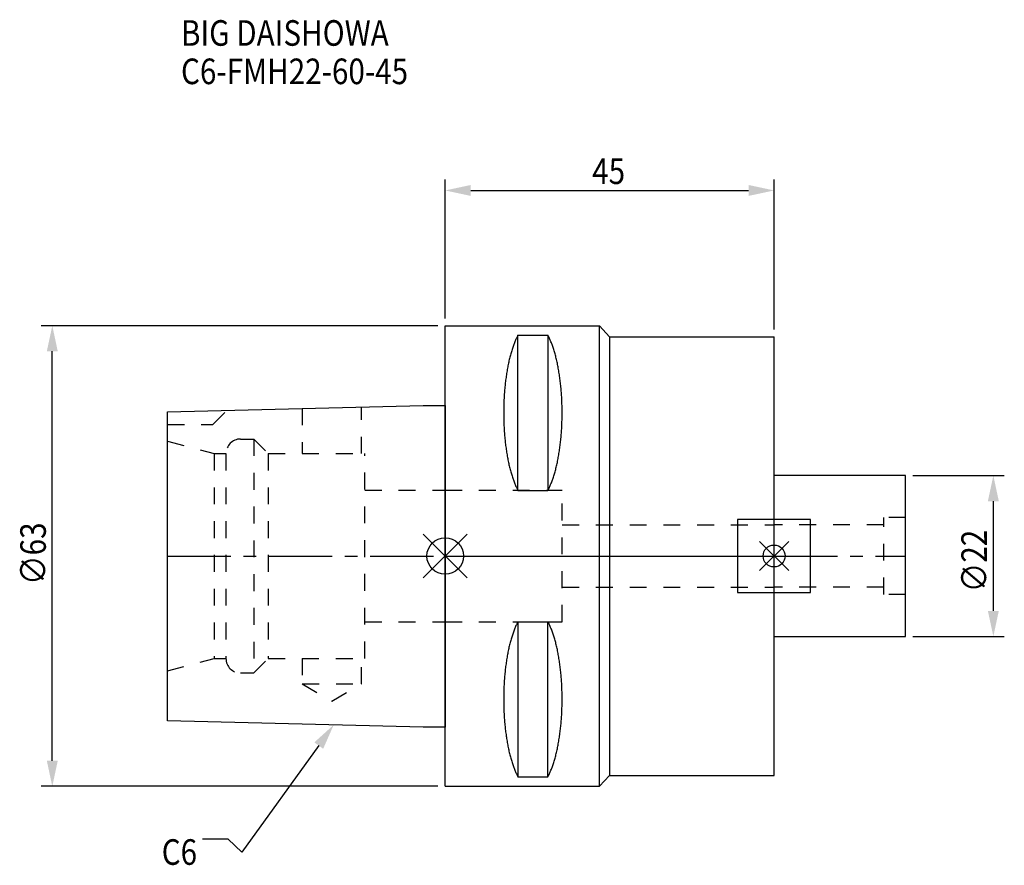
# Model space of a CAD drawing. Extents: x -58 to 76, y -42 to 73.
import ezdxf

# ---------------------------------------------------------------- set-up
doc = ezdxf.new("R2010")
doc.units = 0
doc.header["$LTSCALE"] = 23.1
doc.header["$PDMODE"] = 3
doc.header["$PDSIZE"] = 8
doc.linetypes.add('CENTER', pattern=[0.6, 0.375, -0.075, 0.075, -0.075])
doc.linetypes.add('DASHED', pattern=[0.2, 0.1, -0.1])
doc.layers.get('0').update_dxf_attribs({"linetype": 'CONTINUOUS'})
doc.layers.get('DEFPOINTS').update_dxf_attribs({"linetype": 'CONTINUOUS'})
for name, color, linetype in [('1', 4, 'CONTINUOUS'), ('2', 7, 'CONTINUOUS'), ('3', 1, 'DASHED'), ('4', 2, 'CENTER'), ('6', 5, 'CONTINUOUS'), ('NOCUT', 7, 'CONTINUOUS'), ('SK1', 4, 'CONTINUOUS'), ('SK3', 1, 'DASHED'), ('SK4', 2, 'CENTER')]:
    doc.layers.add(name, color=color, linetype=linetype)
doc.styles.get("Standard").update_dxf_attribs({"font": 'txt', "width": 0.85})
doc.dimstyles.get("Standard").update_dxf_attribs({"dimtxt": 3.5, "dimasz": 3.5, "dimexe": 1.5, "dimexo": 1, "dimtad": 1, "dimblk": '_FILLED', "dimblk1": '_FILLED', "dimblk2": '_FILLED', "dimcen": 0.09, "dimazin": 3, "dimtol": 1, "dimtp": 0.01, "dimtm": 0.01, "dimtfac": 1, "dimtofl": 0, "dimtmove": 0, "dimatfit": 3})

# ---------------------------------------------------------------- blocks, each defined once
blk = doc.blocks.new('_FILLED')
at = {"color": 0, "linetype": 'BYBLOCK'}
blk.add_solid([(0, 0), (-1, 0.214), (-1, -0.214)], dxfattribs=at)
blk = doc.blocks.new('*U11')
at = {"layer": '2', "color": 0, "width": 0.85}
blk.add_text('∅63', height=3.5, rotation=90, dxfattribs=at).set_placement((-54.64, -3.97))
blk = doc.blocks.new('*D1')
at = {"layer": '2', "color": 0}
for p, q in [((-1, 31.5), (-55.26, 31.5)), ((-53.76, -28), (-53.76, 28)), ((-1, -31.5), (-55.26, -31.5))]:
    blk.add_line(p, q, dxfattribs=at)
at = {"layer": 'DEFPOINTS', "color": 0}
for p in [(-53.76, 31.5), (0, 31.5), (0, -31.5)]:
    blk.add_point(p, dxfattribs=at)
blk.add_blockref('*U11', (0, 0))
at = {"layer": '2', "color": 0, "xscale": 3.5, "yscale": 3.5, "zscale": 3.5}
for p, rotation in [((-53.76, 31.5), 90), ((-53.76, -31.5), 270)]:
    blk.add_blockref('_FILLED', p, dxfattribs=dict(at, rotation=rotation))
blk = doc.blocks.new('*U10')
at = {"layer": '2', "color": 0, "width": 0.85}
blk.add_text('45', height=3.5, dxfattribs=at).set_placement((20.11, 50.88))
blk = doc.blocks.new('*D2')
at = {"layer": '2', "color": 0}
for p, q in [((0, 32.5), (0, 51.5)), ((45, 31), (45, 51.5)), ((3.5, 50), (41.5, 50))]:
    blk.add_line(p, q, dxfattribs=at)
at = {"layer": 'DEFPOINTS', "color": 0}
for p in [(45, 50), (0, 31.5), (45, 30)]:
    blk.add_point(p, dxfattribs=at)
blk.add_blockref('*U10', (0, 0))
at = {"layer": '2', "color": 0, "xscale": 3.5, "yscale": 3.5, "zscale": 3.5, "rotation": 180}
blk.add_blockref('_FILLED', (0, 50), dxfattribs=at)
at = {"layer": '2', "color": 0, "xscale": 3.5, "yscale": 3.5, "zscale": 3.5}
blk.add_blockref('_FILLED', (45, 50), dxfattribs=at)
blk = doc.blocks.new('*U9')
at = {"layer": '2', "color": 0, "width": 0.85}
blk.add_text('∅22', height=3.5, rotation=90, dxfattribs=at).set_placement((74.12, -4.97))
blk = doc.blocks.new('*D3')
at = {"layer": '2', "color": 0}
for p, q in [((64, 11), (76.5, 11)), ((75, -7.5), (75, 7.5)), ((64, -11), (76.5, -11))]:
    blk.add_line(p, q, dxfattribs=at)
at = {"layer": 'DEFPOINTS', "color": 0}
for p in [(63, 11), (75, 11), (63, -11)]:
    blk.add_point(p, dxfattribs=at)
blk.add_blockref('*U9', (0, 0))
at = {"layer": '2', "color": 0, "xscale": 3.5, "yscale": 3.5, "zscale": 3.5}
for p, rotation in [((75, 11), 90), ((75, -11), 270)]:
    blk.add_blockref('_FILLED', p, dxfattribs=dict(at, rotation=rotation))
blk = doc.blocks.new('*U6')
at = {"layer": '6', "width": 0.85}
for s, p in [('BIG DAISHOWA', (-36.15, 69.79)), ('C6-FMH22-60-45', (-36.15, 64.54))]:
    blk.add_text(s, height=3.5, dxfattribs=at).set_placement(p)
blk = doc.blocks.new('*U7')
at = {"layer": '6'}
blk.add_lwpolyline([(-17.3, -25.93), (-27.84, -40.49), (-29.71, -38.74), (-33.21, -38.74)], dxfattribs=at)
at = {"layer": '6', "xscale": 3.5, "yscale": 3.5, "zscale": 3.5, "rotation": 54.12191169500884}
blk.add_blockref('_FILLED', (-15.25, -23.09), dxfattribs=at)
blk = doc.blocks.new('*U8')
at = {"layer": '6', "width": 0.85}
blk.add_text('C6', height=3.5, dxfattribs=at).set_placement((-38.79, -42.24))

msp = doc.modelspace()

# ---------------------------------------------------------------- linework, layer by layer
for p, q in [((3, 3), (-3, -3)), ((-3, 3), (3, -3)), ((47, 2), (43, -2)), ((43, 2), (47, -2))]:
    msp.add_line(p, q)
for centre, radius in [((0, 0), 2.5), ((45, 0), 1.5)]:
    msp.add_circle(centre, radius)
at = {"layer": '1'}
for p, q in [((0, -31.5), (0, 31.5)), ((0, 31.5), (21.132, 31.5)), ((21.132, -31.5), (21.132, 31.5)), ((21.132, 31.5), (22.462, 30)), ((9.95, 8.981), (9.95, 30.193)), ((9.95, 30.193), (14.05, 30.193)), ((14.05, 30.193), (14.05, 8.981)), ((22.462, 30), (22.462, -30)), ((22.462, 30), (45, 30)), ((45, -30), (45, 30)), ((9.95, 8.981), (14.05, 8.981)), ((9.95, -8.981), (14.05, -8.981)), ((9.95, -8.981), (9.95, -30.193)), ((14.05, -30.193), (14.05, -8.981)), ((9.95, -30.193), (14.05, -30.193)), ((21.132, -31.5), (22.462, -30)), ((22.462, -30), (45, -30)), ((0, -31.5), (21.132, -31.5))]:
    msp.add_line(p, q, dxfattribs=at)
for points in [[(9.95, 30.192, 0), (9.895, 30.089, 0), (9.84, 29.983, 0), (9.786, 29.874, 0), (9.733, 29.762, 0), (9.68, 29.648, 0), (9.628, 29.531, 0), (9.576, 29.412, 0), (9.525, 29.289, 0), (9.475, 29.165, 0), (9.425, 29.038, 0), (9.376, 28.908, 0), (9.327, 28.776, 0), (9.28, 28.642, 0), (9.233, 28.505, 0), (9.187, 28.366, 0), (9.141, 28.225, 0), (9.096, 28.081, 0), (9.052, 27.936, 0), (9.009, 27.788, 0), (8.967, 27.637, 0), (8.925, 27.485, 0), (8.884, 27.331, 0), (8.844, 27.175, 0), (8.805, 27.017, 0), (8.766, 26.856, 0), (8.729, 26.694, 0), (8.692, 26.53, 0), (8.656, 26.365, 0), (8.621, 26.197, 0), (8.587, 26.028, 0), (8.554, 25.857, 0), (8.521, 25.685, 0), (8.49, 25.511, 0), (8.46, 25.335, 0), (8.43, 25.158, 0), (8.401, 24.979, 0), (8.374, 24.799, 0), (8.347, 24.618, 0), (8.321, 24.435, 0), (8.296, 24.251, 0), (8.272, 24.066, 0), (8.249, 23.88, 0), (8.227, 23.692, 0), (8.206, 23.504, 0), (8.187, 23.314, 0), (8.168, 23.124, 0), (8.15, 22.933, 0), (8.133, 22.74, 0), (8.117, 22.547, 0), (8.102, 22.353, 0), (8.088, 22.159, 0), (8.075, 21.963, 0), (8.063, 21.768, 0), (8.052, 21.571, 0), (8.042, 21.374, 0), (8.033, 21.177, 0), (8.025, 20.979, 0), (8.019, 20.781, 0), (8.013, 20.582, 0), (8.008, 20.384, 0), (8.005, 20.184, 0), (8.002, 19.985, 0), (8.001, 19.786, 0), (8, 19.587, 0), (8.001, 19.388, 0), (8.002, 19.188, 0), (8.005, 18.989, 0), (8.008, 18.79, 0), (8.013, 18.591, 0), (8.019, 18.393, 0), (8.025, 18.195, 0), (8.033, 17.997, 0), (8.042, 17.799, 0), (8.052, 17.602, 0), (8.063, 17.406, 0), (8.075, 17.21, 0), (8.088, 17.015, 0), (8.102, 16.82, 0), (8.117, 16.627, 0), (8.133, 16.433, 0), (8.15, 16.241, 0), (8.168, 16.05, 0), (8.187, 15.859, 0), (8.206, 15.67, 0), (8.227, 15.481, 0), (8.249, 15.294, 0), (8.272, 15.108, 0), (8.296, 14.922, 0), (8.321, 14.739, 0), (8.347, 14.556, 0), (8.374, 14.374, 0), (8.401, 14.194, 0), (8.43, 14.016, 0), (8.46, 13.839, 0), (8.49, 13.663, 0), (8.521, 13.489, 0), (8.554, 13.316, 0), (8.587, 13.146, 0), (8.621, 12.976, 0), (8.656, 12.809, 0), (8.692, 12.643, 0), (8.729, 12.479, 0), (8.766, 12.317, 0), (8.805, 12.157, 0), (8.844, 11.999, 0), (8.884, 11.843, 0), (8.925, 11.688, 0), (8.967, 11.536, 0), (9.009, 11.386, 0), (9.052, 11.238, 0), (9.096, 11.092, 0), (9.141, 10.949, 0), (9.187, 10.807, 0), (9.233, 10.668, 0), (9.28, 10.532, 0), (9.327, 10.397, 0), (9.376, 10.265, 0), (9.425, 10.136, 0), (9.475, 10.009, 0), (9.525, 9.884, 0), (9.576, 9.762, 0), (9.628, 9.643, 0), (9.68, 9.526, 0), (9.733, 9.412, 0), (9.786, 9.3, 0), (9.84, 9.191, 0), (9.895, 9.085, 0), (9.95, 8.981, 0)], [(14.05, 8.981, 0), (14.105, 9.085, 0), (14.16, 9.191, 0), (14.214, 9.3, 0), (14.267, 9.412, 0), (14.32, 9.526, 0), (14.372, 9.643, 0), (14.424, 9.762, 0), (14.475, 9.884, 0), (14.525, 10.009, 0), (14.575, 10.136, 0), (14.624, 10.265, 0), (14.673, 10.397, 0), (14.72, 10.532, 0), (14.767, 10.668, 0), (14.813, 10.807, 0), (14.859, 10.949, 0), (14.904, 11.092, 0), (14.948, 11.238, 0), (14.991, 11.386, 0), (15.034, 11.536, 0), (15.075, 11.688, 0), (15.116, 11.843, 0), (15.156, 11.999, 0), (15.195, 12.157, 0), (15.234, 12.317, 0), (15.271, 12.479, 0), (15.308, 12.643, 0), (15.344, 12.809, 0), (15.379, 12.976, 0), (15.413, 13.146, 0), (15.446, 13.316, 0), (15.479, 13.489, 0), (15.51, 13.663, 0), (15.54, 13.839, 0), (15.57, 14.016, 0), (15.599, 14.194, 0), (15.626, 14.374, 0), (15.653, 14.556, 0), (15.679, 14.739, 0), (15.704, 14.922, 0), (15.728, 15.108, 0), (15.751, 15.294, 0), (15.773, 15.481, 0), (15.793, 15.67, 0), (15.813, 15.859, 0), (15.832, 16.05, 0), (15.85, 16.241, 0), (15.867, 16.433, 0), (15.883, 16.627, 0), (15.898, 16.82, 0), (15.912, 17.015, 0), (15.925, 17.21, 0), (15.937, 17.406, 0), (15.948, 17.602, 0), (15.958, 17.799, 0), (15.967, 17.997, 0), (15.975, 18.195, 0), (15.981, 18.393, 0), (15.987, 18.591, 0), (15.992, 18.79, 0), (15.995, 18.989, 0), (15.998, 19.188, 0), (15.999, 19.388, 0), (16, 19.587, 0), (15.999, 19.786, 0), (15.998, 19.985, 0), (15.995, 20.184, 0), (15.992, 20.384, 0), (15.987, 20.582, 0), (15.981, 20.781, 0), (15.975, 20.979, 0), (15.967, 21.177, 0), (15.958, 21.374, 0), (15.948, 21.571, 0), (15.937, 21.768, 0), (15.925, 21.963, 0), (15.912, 22.159, 0), (15.898, 22.353, 0), (15.883, 22.547, 0), (15.867, 22.74, 0), (15.85, 22.933, 0), (15.832, 23.124, 0), (15.813, 23.314, 0), (15.793, 23.504, 0), (15.773, 23.692, 0), (15.751, 23.88, 0), (15.728, 24.066, 0), (15.704, 24.251, 0), (15.679, 24.435, 0), (15.653, 24.618, 0), (15.626, 24.799, 0), (15.599, 24.979, 0), (15.57, 25.158, 0), (15.54, 25.335, 0), (15.51, 25.511, 0), (15.479, 25.685, 0), (15.446, 25.857, 0), (15.413, 26.028, 0), (15.379, 26.197, 0), (15.344, 26.365, 0), (15.308, 26.53, 0), (15.271, 26.694, 0), (15.234, 26.856, 0), (15.195, 27.017, 0), (15.156, 27.175, 0), (15.116, 27.331, 0), (15.075, 27.485, 0), (15.034, 27.637, 0), (14.991, 27.788, 0), (14.948, 27.936, 0), (14.904, 28.081, 0), (14.859, 28.225, 0), (14.813, 28.366, 0), (14.767, 28.505, 0), (14.72, 28.642, 0), (14.673, 28.776, 0), (14.624, 28.908, 0), (14.575, 29.038, 0), (14.525, 29.165, 0), (14.475, 29.289, 0), (14.424, 29.412, 0), (14.372, 29.531, 0), (14.32, 29.648, 0), (14.267, 29.762, 0), (14.214, 29.874, 0), (14.16, 29.983, 0), (14.105, 30.089, 0), (14.05, 30.192, 0)], [(9.95, -8.981, 0), (9.895, -9.085, 0), (9.84, -9.191, 0), (9.786, -9.3, 0), (9.733, -9.412, 0), (9.68, -9.526, 0), (9.628, -9.643, 0), (9.576, -9.762, 0), (9.525, -9.884, 0), (9.475, -10.009, 0), (9.425, -10.136, 0), (9.376, -10.265, 0), (9.327, -10.397, 0), (9.28, -10.532, 0), (9.233, -10.668, 0), (9.187, -10.807, 0), (9.141, -10.949, 0), (9.096, -11.092, 0), (9.052, -11.238, 0), (9.009, -11.386, 0), (8.967, -11.536, 0), (8.925, -11.688, 0), (8.884, -11.843, 0), (8.844, -11.999, 0), (8.805, -12.157, 0), (8.766, -12.317, 0), (8.729, -12.479, 0), (8.692, -12.643, 0), (8.656, -12.809, 0), (8.621, -12.976, 0), (8.587, -13.146, 0), (8.554, -13.316, 0), (8.521, -13.489, 0), (8.49, -13.663, 0), (8.46, -13.839, 0), (8.43, -14.016, 0), (8.401, -14.194, 0), (8.374, -14.374, 0), (8.347, -14.556, 0), (8.321, -14.739, 0), (8.296, -14.922, 0), (8.272, -15.108, 0), (8.249, -15.294, 0), (8.227, -15.481, 0), (8.206, -15.67, 0), (8.187, -15.859, 0), (8.168, -16.05, 0), (8.15, -16.241, 0), (8.133, -16.433, 0), (8.117, -16.627, 0), (8.102, -16.82, 0), (8.088, -17.015, 0), (8.075, -17.21, 0), (8.063, -17.406, 0), (8.052, -17.602, 0), (8.042, -17.799, 0), (8.033, -17.997, 0), (8.025, -18.195, 0), (8.019, -18.393, 0), (8.013, -18.591, 0), (8.008, -18.79, 0), (8.005, -18.989, 0), (8.002, -19.188, 0), (8.001, -19.388, 0), (8, -19.587, 0), (8.001, -19.786, 0), (8.002, -19.985, 0), (8.005, -20.184, 0), (8.008, -20.384, 0), (8.013, -20.582, 0), (8.019, -20.781, 0), (8.025, -20.979, 0), (8.033, -21.177, 0), (8.042, -21.374, 0), (8.052, -21.571, 0), (8.063, -21.768, 0), (8.075, -21.963, 0), (8.088, -22.159, 0), (8.102, -22.353, 0), (8.117, -22.547, 0), (8.133, -22.74, 0), (8.15, -22.933, 0), (8.168, -23.124, 0), (8.187, -23.314, 0), (8.206, -23.504, 0), (8.227, -23.692, 0), (8.249, -23.88, 0), (8.272, -24.066, 0), (8.296, -24.251, 0), (8.321, -24.435, 0), (8.347, -24.618, 0), (8.374, -24.799, 0), (8.401, -24.979, 0), (8.43, -25.158, 0), (8.46, -25.335, 0), (8.49, -25.511, 0), (8.521, -25.685, 0), (8.554, -25.857, 0), (8.587, -26.028, 0), (8.621, -26.197, 0), (8.656, -26.365, 0), (8.692, -26.53, 0), (8.729, -26.694, 0), (8.766, -26.856, 0), (8.805, -27.017, 0), (8.844, -27.175, 0), (8.884, -27.331, 0), (8.925, -27.485, 0), (8.967, -27.637, 0), (9.009, -27.788, 0), (9.052, -27.936, 0), (9.096, -28.081, 0), (9.141, -28.225, 0), (9.187, -28.366, 0), (9.233, -28.505, 0), (9.28, -28.642, 0), (9.327, -28.776, 0), (9.376, -28.908, 0), (9.425, -29.038, 0), (9.475, -29.165, 0), (9.525, -29.289, 0), (9.576, -29.412, 0), (9.628, -29.531, 0), (9.68, -29.648, 0), (9.733, -29.762, 0), (9.786, -29.874, 0), (9.84, -29.983, 0), (9.895, -30.089, 0), (9.95, -30.192, 0)], [(14.05, -30.192, 0), (14.105, -30.089, 0), (14.16, -29.983, 0), (14.214, -29.874, 0), (14.267, -29.762, 0), (14.32, -29.648, 0), (14.372, -29.531, 0), (14.424, -29.412, 0), (14.475, -29.289, 0), (14.525, -29.165, 0), (14.575, -29.038, 0), (14.624, -28.908, 0), (14.673, -28.776, 0), (14.72, -28.642, 0), (14.767, -28.505, 0), (14.813, -28.366, 0), (14.859, -28.225, 0), (14.904, -28.081, 0), (14.948, -27.936, 0), (14.991, -27.788, 0), (15.034, -27.637, 0), (15.075, -27.485, 0), (15.116, -27.331, 0), (15.156, -27.175, 0), (15.195, -27.017, 0), (15.234, -26.856, 0), (15.271, -26.694, 0), (15.308, -26.53, 0), (15.344, -26.365, 0), (15.379, -26.197, 0), (15.413, -26.028, 0), (15.446, -25.857, 0), (15.479, -25.685, 0), (15.51, -25.511, 0), (15.54, -25.335, 0), (15.57, -25.158, 0), (15.599, -24.979, 0), (15.626, -24.799, 0), (15.653, -24.618, 0), (15.679, -24.435, 0), (15.704, -24.251, 0), (15.728, -24.066, 0), (15.751, -23.88, 0), (15.773, -23.692, 0), (15.793, -23.504, 0), (15.813, -23.314, 0), (15.832, -23.124, 0), (15.85, -22.933, 0), (15.867, -22.74, 0), (15.883, -22.547, 0), (15.898, -22.353, 0), (15.912, -22.159, 0), (15.925, -21.963, 0), (15.937, -21.768, 0), (15.948, -21.571, 0), (15.958, -21.374, 0), (15.967, -21.177, 0), (15.975, -20.979, 0), (15.981, -20.781, 0), (15.987, -20.582, 0), (15.992, -20.384, 0), (15.995, -20.184, 0), (15.998, -19.985, 0), (15.999, -19.786, 0), (16, -19.587, 0), (15.999, -19.388, 0), (15.998, -19.188, 0), (15.995, -18.989, 0), (15.992, -18.79, 0), (15.987, -18.591, 0), (15.981, -18.393, 0), (15.975, -18.195, 0), (15.967, -17.997, 0), (15.958, -17.799, 0), (15.948, -17.602, 0), (15.937, -17.406, 0), (15.925, -17.21, 0), (15.912, -17.015, 0), (15.898, -16.82, 0), (15.883, -16.627, 0), (15.867, -16.433, 0), (15.85, -16.241, 0), (15.832, -16.05, 0), (15.813, -15.859, 0), (15.793, -15.67, 0), (15.773, -15.481, 0), (15.751, -15.294, 0), (15.728, -15.108, 0), (15.704, -14.922, 0), (15.679, -14.739, 0), (15.653, -14.556, 0), (15.626, -14.374, 0), (15.599, -14.194, 0), (15.57, -14.016, 0), (15.54, -13.839, 0), (15.51, -13.663, 0), (15.479, -13.489, 0), (15.446, -13.316, 0), (15.413, -13.146, 0), (15.379, -12.976, 0), (15.344, -12.809, 0), (15.308, -12.643, 0), (15.271, -12.479, 0), (15.234, -12.317, 0), (15.195, -12.157, 0), (15.156, -11.999, 0), (15.116, -11.843, 0), (15.075, -11.688, 0), (15.034, -11.536, 0), (14.991, -11.386, 0), (14.948, -11.238, 0), (14.904, -11.092, 0), (14.859, -10.949, 0), (14.813, -10.807, 0), (14.767, -10.668, 0), (14.72, -10.532, 0), (14.673, -10.397, 0), (14.624, -10.265, 0), (14.575, -10.136, 0), (14.525, -10.009, 0), (14.475, -9.884, 0), (14.424, -9.762, 0), (14.372, -9.643, 0), (14.32, -9.526, 0), (14.267, -9.412, 0), (14.214, -9.3, 0), (14.16, -9.191, 0), (14.105, -9.085, 0), (14.05, -8.981, 0)]]:
    msp.add_polyline3d(points, dxfattribs=at)
at = {"layer": '3'}
for p, q in [((0, 9), (16, 9)), ((16, -9), (16, 9)), ((16, 4.25), (45, 4.25)), ((16, -4.25), (45, -4.25)), ((0, -9), (16, -9))]:
    msp.add_line(p, q, dxfattribs=at)
at = {"layer": '4'}
msp.add_line((0, 0), (45, 0), dxfattribs=at)
at = {"layer": 'NOCUT'}
for p, q in [((0, -31.5), (0, 0)), ((0, 0), (45, 0)), ((45, -30), (45, 0)), ((21.132, -31.5), (22.462, -30)), ((22.462, -30), (45, -30)), ((0, -31.5), (21.132, -31.5))]:
    msp.add_line(p, q, dxfattribs=at)
at = {"layer": 'SK1'}
for p, q in [((-38, 19.725), (-3, 20.6)), ((-3, 20.6), (0, 20.6)), ((0, 20.6), (0, -23.4)), ((-38, -22.525), (-38, 19.725)), ((63, 11), (45, 11)), ((63, -11), (63, 11)), ((50, 5), (40, 5)), ((40, 5), (40, -5)), ((50, -5), (50, 5)), ((40, -5), (50, -5)), ((45, -11), (63, -11)), ((-3, -23.4), (-38, -22.525)), ((0, -23.4), (-3, -23.4))]:
    msp.add_line(p, q, dxfattribs=at)
at = {"layer": 'SK3'}
for p, q in [((-11.45, 14), (-11.45, 20.389)), ((-31.8, 18), (-29.872, 19.928)), ((-19.55, 20.186), (-19.55, 14)), ((-38, 18), (-31.8, 18)), ((-38, 15.715), (-31.6, 14)), ((-28, 16), (-26.2, 16)), ((-26.2, 16), (-26.2, -16)), ((-26.2, 16), (-24.2, 14)), ((-31.6, 14), (-31.6, -14)), ((-31.6, 14), (-30, 14)), ((-30, 14), (-30, -14)), ((-24.2, 14), (-24.2, -14)), ((-24.2, 14), (-11, 14)), ((-11, -14), (-11, 14)), ((-11, 9), (0, 9)), ((60, 4.25), (45, 4.25)), ((63, 5.25), (60, 5.25)), ((60, -5.25), (60, 5.25)), ((60, -4.25), (45, -4.25)), ((63, -5.25), (60, -5.25)), ((-11, -9), (0, -9)), ((-38, -15.715), (-31.6, -14)), ((-31.6, -14), (-30, -14)), ((-26.2, -16), (-24.2, -14)), ((-24.2, -14), (-11, -14)), ((-19.55, -14), (-19.55, -17.5)), ((-11.45, -17.5), (-11.45, -14)), ((-28, -16), (-26.2, -16)), ((-19.55, -17.5), (-15.5, -19.838)), ((-19.55, -17.5), (-11.45, -17.5)), ((-15.5, -19.838), (-11.45, -17.5))]:
    msp.add_line(p, q, dxfattribs=at)
for centre, start, end in [((-28, 14), 90, 180), ((-28, -14), 180, 270)]:
    msp.add_arc(centre, 2, start, end, dxfattribs=at)
at = {"layer": 'SK4'}
for p, q in [((-38, 0), (0, 0)), ((45, 0), (63, 0))]:
    msp.add_line(p, q, dxfattribs=at)

# ---------------------------------------------------------------- block references
for name in ['*U6', '*U7', '*U8']:
    msp.add_blockref(name, (0, 0))

# ---------------------------------------------------------------- dimensions: what is measured, and where the dimension line sits
at = {"layer": '2'}
dim = msp.add_linear_dim(base=(45, 50), p1=(0, 31.5), p2=(45, 30), dimstyle='Standard', dxfattribs=at)
dim.commit()
dim.dimension.update_dxf_attribs({"geometry": '*D2', "text_midpoint": (22.593, 50), "dimtype": 128})
for base, p1, p2, picture, middle in [((-53.764, 31.5), (0, -31.5), (0, 31.5), '*D1', (-53.764, 0)), ((75, 11), (63, -11), (63, 11), '*D3', (75, -1))]:
    dim = msp.add_linear_dim(base=base, p1=p1, p2=p2, angle=90, text='%%c<>', dimstyle='Standard', dxfattribs=at)
    dim.commit()
    dim.dimension.update_dxf_attribs({"geometry": picture, "text_midpoint": middle, "dimtype": 128})

doc.saveas('drawing.dxf')
